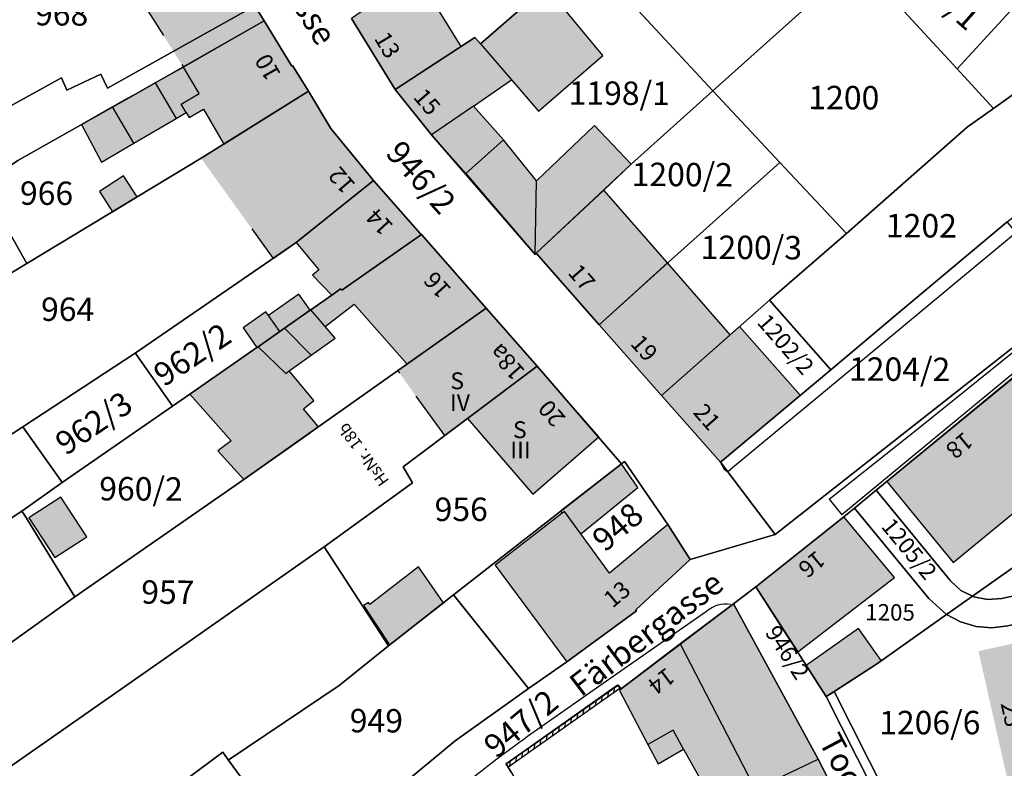
# Model space of a CAD drawing. Units: metres. Extents: x 4416564 to 4425696, y 5528693 to 5532257.
# Drawn here: x 4420354 to 4420459, y 5529743 to 5529822 of the extents above; entities that cross this region are included whole.
import ezdxf

# ---------------------------------------------------------------- set-up
doc = ezdxf.new("R2010")
doc.units = ezdxf.units.M
doc.layers.add('00_Flurstück', color=7, linetype='Continuous', lineweight=30, true_color=0x1f1f1f)
for name, color, linetype in [('00_Flurstücksnummer', 251, 'Continuous'), ('00_Gebäude', 251, 'Continuous'), ('00_Gebäude-FL', 254, 'Continuous'), ('00_Gebäudenummer', 251, 'Continuous'), ('00_Straßen', 253, 'Continuous'), ('00_Straßennamen', 251, 'Continuous')]:
    doc.layers.add(name, color=color, linetype=linetype)
doc.styles.add('Arial', font='arial.ttf')
doc.styles.add('Arial (bold)', font='arialbd.ttf')
doc.styles.add('Arial (italic)', font='ariali.ttf')

msp = doc.modelspace()

# ---------------------------------------------------------------- hatches: boundary and pattern name
at = {"layer": '00_Gebäude-FL'}
for points in [[(4420380.22, 5529822.28), (4420380.05, 5529822.56), (4420378.02, 5529825.92), (4420372.44, 5529835.03), (4420361.41, 5529829.53), (4420363.39, 5529826.2), (4420365.32, 5529827.36), (4420369.5, 5529820.71), (4420371.44, 5529817.61), (4420371.62, 5529817.33)], [(4420410.31, 5529825.9), (4420409.34, 5529825.05), (4420406.85, 5529822.9), (4420403.29, 5529819.81), (4420406.62, 5529815.96), (4420409.5, 5529812.62), (4420416.36, 5529818.55)], [(4420371.92, 5529812.49), (4420372.24, 5529811.94), (4420373.75, 5529812.83), (4420375.93, 5529809.11), (4420384.97, 5529814.75), (4420383.27, 5529817.5), (4420383.19, 5529817.44), (4420380.22, 5529822.28), (4420371.62, 5529817.33), (4420373.3, 5529814.51), (4420371.39, 5529813.39)], [(4420398.09, 5529810.1), (4420402.56, 5529813.17), (4420406.62, 5529815.96), (4420403.29, 5529819.81), (4420402.71, 5529820.49), (4420401.26, 5529819.54), (4420394.22, 5529814.93)], [(4420370.84, 5529811.85), (4420371.92, 5529812.49), (4420371.39, 5529813.39), (4420373.3, 5529814.51), (4420371.62, 5529817.33), (4420368.61, 5529815.64)], [(4420365.56, 5529813.93), (4420364.07, 5529813.09), (4420366.35, 5529809.21), (4420370.84, 5529811.85), (4420368.61, 5529815.64), (4420366.45, 5529814.42)], [(4420389.41, 5529808.27), (4420387.54, 5529810.55), (4420387.36, 5529810.77), (4420384.97, 5529814.75), (4420375.93, 5529809.11), (4420373.51, 5529807.6), (4420377.01, 5529802.73), (4420378.93, 5529800.06), (4420381.2, 5529796.91), (4420383.66, 5529798.6), (4420391.89, 5529805.24)], [(4420409.13, 5529797.34), (4420409.24, 5529797.46), (4420416.46, 5529804.19), (4420419.38, 5529806.96), (4420415.48, 5529811.09), (4420409.27, 5529805.18)], [(4420493.84, 5529797.44), (4420490.27, 5529801.72), (4420486.7, 5529806), (4420480.2, 5529800.67), (4420478.96, 5529799.65), (4420466.85, 5529789.71), (4420458.17, 5529782.6), (4420446.62, 5529773.1), (4420450.16, 5529768.79), (4420453.7, 5529764.48), (4420487.3, 5529792.05)], [(4420386.07, 5529795.69), (4420385.4, 5529795.14), (4420387.45, 5529792.98), (4420388.39, 5529793.67), (4420388.52, 5529793.53), (4420397, 5529799.45), (4420396.87, 5529799.59), (4420391.89, 5529805.24), (4420383.66, 5529798.6)], [(4420386.73, 5529789.66), (4420389.85, 5529792.02), (4420395.5, 5529785.64), (4420399.54, 5529788.52), (4420403.9, 5529791.61), (4420397, 5529799.45), (4420388.52, 5529793.53), (4420388.39, 5529793.67), (4420387.45, 5529792.98), (4420385.21, 5529791.42)], [(4420382.41, 5529789.47), (4420385.15, 5529791.38), (4420383.95, 5529793.1), (4420380.71, 5529790.81), (4420381.91, 5529789.12)], [(4420378, 5529789.49), (4420379.45, 5529787.4), (4420379.58, 5529787.49), (4420381.91, 5529789.12), (4420380.71, 5529790.81), (4420380.43, 5529791.21)], [(4420382.41, 5529789.47), (4420385.25, 5529786.59), (4420387.81, 5529788.41), (4420386.73, 5529789.66), (4420385.21, 5529791.42), (4420385.15, 5529791.38)], [(4420395.5, 5529785.64), (4420394.48, 5529784.94), (4420394.67, 5529784.67), (4420396.42, 5529782.22), (4420399.46, 5529778), (4420401.92, 5529779.83), (4420404.42, 5529781.72), (4420405.64, 5529782.63), (4420409.35, 5529785.42), (4420407.37, 5529787.68), (4420406.09, 5529789.12), (4420404.12, 5529791.34), (4420403.9, 5529791.61), (4420399.54, 5529788.52)], [(4420437.41, 5529782.31), (4420430.94, 5529789.65), (4420429.94, 5529788.77), (4420422.6, 5529782.3), (4420428.89, 5529775.17)], [(4420382.53, 5529784.65), (4420382.91, 5529784.92), (4420385.25, 5529786.59), (4420382.41, 5529789.47), (4420381.91, 5529789.12), (4420379.58, 5529787.49)], [(4420385.52, 5529781.77), (4420382.91, 5529784.92), (4420382.53, 5529784.65), (4420379.58, 5529787.49), (4420379.45, 5529787.4), (4420372.32, 5529782.43), (4420376.71, 5529777.46), (4420375.29, 5529776.39), (4420378.07, 5529773.33), (4420385.05, 5529778.24), (4420386.01, 5529778.98), (4420384.43, 5529780.87)], [(4420408.89, 5529771.77), (4420412.4, 5529774.82), (4420415.91, 5529777.86), (4420411.97, 5529782.4), (4420409.35, 5529785.42), (4420405.64, 5529782.63), (4420404.42, 5529781.72), (4420401.92, 5529779.83)], [(4420412.26, 5529769.92), (4420414, 5529767.53), (4420420.09, 5529772.48), (4420418.34, 5529775.01), (4420411.84, 5529769.95), (4420412.01, 5529769.73)], [(4420419.95, 5529759.31), (4420419.88, 5529759.42), (4420425.65, 5529764.78), (4420423.28, 5529768.53), (4420417.06, 5529763.32), (4420414, 5529767.53), (4420412.26, 5529769.92), (4420412.01, 5529769.73), (4420404.86, 5529764.17), (4420412.51, 5529753.88)], [(4420391.51, 5529759.99), (4420391.35, 5529760.2), (4420390.83, 5529759.88), (4420393.59, 5529755.68), (4420399.36, 5529760.15), (4420396.68, 5529763.99)], [(4420435.65, 5529741.75), (4420439.33, 5529743.48), (4420430.3, 5529760.07), (4420424.61, 5529755.77), (4420432.38, 5529740.71), (4420432.77, 5529739.94)], [(4420445.53, 5529753.63), (4420446.03, 5529754), (4420443.61, 5529757.41), (4420438.03, 5529753.46), (4420440.18, 5529750.16), (4420440.6, 5529750.43)], [(4420471.21, 5529734.54), (4420471.34, 5529734.57), (4420466.21, 5529757.18), (4420461.31, 5529756.09), (4420456.41, 5529755), (4420457.22, 5529751.39), (4420458.83, 5529744.27), (4420461.51, 5529732.38), (4420461.63, 5529732.41), (4420462.01, 5529730.74), (4420462.45, 5529728.79), (4420462.33, 5529728.76), (4420462.59, 5529727.59), (4420465.9, 5529712.96), (4420467.81, 5529704.47), (4420472.71, 5529705.55), (4420477.61, 5529706.64), (4420472.16, 5529730.93), (4420472.04, 5529730.9)], [(4420418.31, 5529750.95), (4420418.12, 5529750.81), (4420421.16, 5529745.04), (4420423.85, 5529746.57), (4420424.97, 5529744.56), (4420428.41, 5529738.39), (4420432.38, 5529740.71), (4420424.61, 5529755.77), (4420418.29, 5529750.98)]]:
    msp.add_hatch(color=256, dxfattribs=at).paths.add_polyline_path(points)

# ---------------------------------------------------------------- linework, layer by layer
at = {"layer": '00_Flurstück', "flags": 128}
for points in [[(4420429.82, 5529836.06), (4420417.77, 5529825.93), (4420428.07, 5529814.78), (4420439.56, 5529825.12), (4420443.68, 5529828.5), (4420447.91, 5529831.97), (4420454.47, 5529837.95), (4420444.67, 5529840.83), (4420433.15, 5529844.21), (4420429.82, 5529836.06)], [(4420463.69, 5529832.65), (4420454.47, 5529837.95), (4420447.91, 5529831.97), (4420443.68, 5529828.5), (4420454.12, 5529817.14), (4420460.58, 5529824.15), (4420463.69, 5529832.65)], [(4420348.39, 5529820.81), (4420349.23, 5529815.83), (4420351.69, 5529812.39), (4420358.62, 5529816.18), (4420359.21, 5529814.88), (4420362.83, 5529816.59), (4420363.54, 5529815.08), (4420379.24, 5529823.88), (4420376.14, 5529828.94), (4420372.44, 5529834.99), (4420359.98, 5529828.66), (4420348.12, 5529822.9), (4420348.39, 5529820.81)], [(4420389.55, 5529822.5), (4420394.22, 5529814.93), (4420402.71, 5529820.49), (4420403.29, 5529819.81), (4420406.85, 5529822.9), (4420409.34, 5529825.05), (4420410.31, 5529825.9), (4420410.26, 5529825.95), (4420415, 5529829.11), (4420414.2, 5529829.8), (4420408.13, 5529835.27), (4420396.44, 5529827.32), (4420389.55, 5529822.5)], [(4420472.2, 5529823.1), (4420474.9, 5529830.05), (4420464.37, 5529834.34), (4420463.69, 5529832.65), (4420460.58, 5529824.15), (4420454.12, 5529817.14), (4420458.02, 5529812.9), (4420463.08, 5529816.55), (4420472.2, 5529823.1)], [(4420409.13, 5529797.34), (4420409.24, 5529797.46), (4420419.38, 5529806.96), (4420428.07, 5529814.78), (4420417.77, 5529825.93), (4420415, 5529829.11), (4420410.26, 5529825.95), (4420410.31, 5529825.9), (4420409.34, 5529825.05), (4420406.85, 5529822.9), (4420403.29, 5529819.81), (4420402.71, 5529820.49), (4420394.22, 5529814.93), (4420398.09, 5529810.1), (4420409.13, 5529797.34)], [(4420458.02, 5529812.9), (4420454.12, 5529817.14), (4420443.68, 5529828.5), (4420439.56, 5529825.12), (4420428.07, 5529814.78), (4420435.24, 5529807.15), (4420442.33, 5529799.59), (4420455.22, 5529810.92), (4420458.02, 5529812.9)], [(4420343.33, 5529800.54), (4420350.17, 5529804.81), (4420353.95, 5529807.35), (4420366.45, 5529814.42), (4420380.22, 5529822.28), (4420379.24, 5529823.88), (4420363.54, 5529815.08), (4420362.83, 5529816.59), (4420359.21, 5529814.88), (4420358.62, 5529816.18), (4420351.69, 5529812.39), (4420343.32, 5529808.06), (4420327.67, 5529799.54), (4420327.55, 5529799.46), (4420326.36, 5529793.4), (4420319.77, 5529790.77), (4420307.5, 5529790.69), (4420307.83, 5529783.74), (4420319.83, 5529784.62), (4420319.8, 5529786.03), (4420330.72, 5529792.68), (4420335.13, 5529795.4), (4420343.33, 5529800.54)], [(4420380.22, 5529822.28), (4420366.45, 5529814.42), (4420353.95, 5529807.35), (4420350.17, 5529804.81), (4420350.28, 5529804.59), (4420354.94, 5529796.38), (4420373.51, 5529807.6), (4420384.97, 5529814.75), (4420383.27, 5529817.5), (4420383.19, 5529817.44), (4420380.22, 5529822.28)], [(4420442.33, 5529799.59), (4420434.13, 5529792.46), (4420440.66, 5529785.04), (4420447.88, 5529791.09), (4420459.48, 5529800.81), (4420469.11, 5529808.3), (4420463.08, 5529816.55), (4420458.02, 5529812.9), (4420455.22, 5529810.92), (4420442.33, 5529799.59)], [(4420344.26, 5529772.27), (4420354.51, 5529778.95), (4420366.49, 5529786.82), (4420379.68, 5529795.87), (4420383.66, 5529798.6), (4420391.89, 5529805.24), (4420387.36, 5529810.77), (4420384.97, 5529814.75), (4420373.51, 5529807.6), (4420354.94, 5529796.38), (4420348.79, 5529792.66), (4420343.15, 5529789.24), (4420336.08, 5529784.56), (4420338.53, 5529780.8), (4420341.3, 5529776.53), (4420344.26, 5529772.27)], [(4420423.66, 5529796.81), (4420435.24, 5529807.15), (4420428.07, 5529814.78), (4420419.38, 5529806.96), (4420409.24, 5529797.46), (4420415.97, 5529789.83), (4420423.66, 5529796.81)], [(4420435.24, 5529807.15), (4420423.66, 5529796.81), (4420415.97, 5529789.83), (4420422.6, 5529782.3), (4420434.13, 5529792.46), (4420442.33, 5529799.59), (4420435.24, 5529807.15)], [(4420455.76, 5529760.87), (4420455.9, 5529760.8), (4420457.38, 5529760.51), (4420458.89, 5529760.64), (4420469.28, 5529762.98), (4420499.83, 5529790.27), (4420486.7, 5529806), (4420485.35, 5529804.89), (4420498.74, 5529791.26), (4420455.76, 5529760.87)], [(4420354.94, 5529796.38), (4420350.28, 5529804.59), (4420350.17, 5529804.81), (4420343.33, 5529800.54), (4420348.79, 5529792.66), (4420354.94, 5529796.38)], [(4420382.41, 5529789.47), (4420385.15, 5529791.38), (4420385.21, 5529791.42), (4420387.45, 5529792.98), (4420388.39, 5529793.67), (4420388.52, 5529793.53), (4420397, 5529799.45), (4420396.87, 5529799.59), (4420391.89, 5529805.24), (4420383.66, 5529798.6), (4420379.68, 5529795.87), (4420366.49, 5529786.82), (4420366.56, 5529786.72), (4420370.41, 5529781.23), (4420370.47, 5529781.15), (4420372.32, 5529782.43), (4420379.45, 5529787.4), (4420379.58, 5529787.49), (4420381.91, 5529789.12), (4420382.41, 5529789.47)], [(4420445.5, 5529772.17), (4420453.43, 5529762.51), (4420454.54, 5529761.48), (4420455.76, 5529760.87), (4420498.74, 5529791.26), (4420485.35, 5529804.89), (4420445.5, 5529772.17)], [(4420440.66, 5529785.04), (4420428.89, 5529775.17), (4420434.73, 5529767.44), (4420466.55, 5529792.49), (4420459.48, 5529800.81), (4420447.88, 5529791.09), (4420440.66, 5529785.04)], [(4420370.47, 5529781.15), (4420358.69, 5529772.99), (4420354.41, 5529769.96), (4420354.7, 5529769.49), (4420360.06, 5529760.81), (4420378.07, 5529773.33), (4420403.9, 5529791.61), (4420397, 5529799.45), (4420388.52, 5529793.53), (4420388.39, 5529793.67), (4420387.45, 5529792.98), (4420385.21, 5529791.42), (4420385.15, 5529791.38), (4420382.41, 5529789.47), (4420381.91, 5529789.12), (4420379.58, 5529787.49), (4420379.45, 5529787.4), (4420372.32, 5529782.43), (4420370.47, 5529781.15)], [(4420428.89, 5529775.17), (4420440.66, 5529785.04), (4420434.13, 5529792.46), (4420422.6, 5529782.3), (4420428.89, 5529775.17)], [(4420360.06, 5529760.81), (4420347.67, 5529751.94), (4420338.68, 5529745.53), (4420333.1, 5529741.94), (4420336.45, 5529737.36), (4420339.48, 5529733.12), (4420369.5, 5529754.13), (4420386.65, 5529766.14), (4420396.06, 5529772.96), (4420395.07, 5529774.68), (4420409.35, 5529785.42), (4420403.9, 5529791.61), (4420378.07, 5529773.33), (4420360.06, 5529760.81)], [(4420370.41, 5529781.23), (4420366.56, 5529786.72), (4420366.49, 5529786.82), (4420354.51, 5529778.95), (4420358.55, 5529773.2), (4420358.69, 5529772.99), (4420370.47, 5529781.15), (4420370.41, 5529781.23)], [(4420418.34, 5529775.01), (4420409.35, 5529785.42), (4420395.07, 5529774.68), (4420396.06, 5529772.96), (4420386.65, 5529766.14), (4420393.5, 5529755.59), (4420400.43, 5529761.01), (4420418.34, 5529775.01)], [(4420354.41, 5529769.96), (4420358.69, 5529772.99), (4420358.55, 5529773.2), (4420354.51, 5529778.95), (4420344.26, 5529772.27), (4420334.9, 5529765.89), (4420339.21, 5529759.61), (4420341.46, 5529761.19), (4420353.99, 5529769.7), (4420354.41, 5529769.96)], [(4420423.28, 5529768.53), (4420418.66, 5529775.26), (4420418.34, 5529775.01), (4420400.43, 5529761.01), (4420408.43, 5529751.02), (4420412.51, 5529753.88), (4420419.95, 5529759.31), (4420419.88, 5529759.42), (4420425.65, 5529764.78), (4420423.28, 5529768.53)], [(4420455.76, 5529760.87), (4420454.54, 5529761.48), (4420453.43, 5529762.51), (4420445.5, 5529772.17), (4420443.19, 5529770.27), (4420451.12, 5529760.61), (4420452.99, 5529758.91), (4420455.76, 5529760.87)], [(4420353.99, 5529769.7), (4420341.46, 5529761.19), (4420347.67, 5529751.94), (4420360.06, 5529760.81), (4420354.7, 5529769.49), (4420354.41, 5529769.96), (4420353.99, 5529769.7)], [(4420452.99, 5529758.91), (4420451.12, 5529760.61), (4420443.19, 5529770.27), (4420442.05, 5529769.34), (4420432.66, 5529761.88), (4420440.18, 5529750.16), (4420441.02, 5529750.7), (4420445.53, 5529753.63), (4420452.99, 5529758.91)], [(4420375.82, 5529744.21), (4420376.41, 5529743.4), (4420376.52, 5529743.45), (4420388.23, 5529751.33), (4420393.5, 5529755.59), (4420386.65, 5529766.14), (4420369.5, 5529754.13), (4420339.48, 5529733.12), (4420334.16, 5529729.32), (4420330.99, 5529727.03), (4420335.33, 5529720.71), (4420342, 5529725.22), (4420345.05, 5529720.72), (4420335.34, 5529713.79), (4420336.02, 5529712.89), (4420352.21, 5529723.76), (4420358.94, 5529728.86), (4420357.58, 5529730.66), (4420375.82, 5529744.21)], [(4420452.99, 5529758.91), (4420454.5, 5529758.12), (4420456.15, 5529757.64), (4420457.85, 5529757.5), (4420459.55, 5529757.71), (4420469.94, 5529760.05), (4420469.28, 5529762.98), (4420458.89, 5529760.64), (4420457.38, 5529760.51), (4420455.9, 5529760.8), (4420455.76, 5529760.87), (4420452.99, 5529758.91)], [(4420472.5, 5529691.9), (4420472.45, 5529692.08), (4420472.14, 5529693.19), (4420469.64, 5529692.02), (4420469.31, 5529692.25), (4420455.02, 5529720.76), (4420440.18, 5529750.16), (4420432.66, 5529761.88), (4420430.3, 5529760.07), (4420439.33, 5529743.48), (4420443.78, 5529734.64), (4420446.29, 5529730.05), (4420447.45, 5529727.84), (4420456.42, 5529710.8), (4420457.08, 5529709.54), (4420461.14, 5529701.65), (4420467.39, 5529689.54), (4420469.83, 5529686.85), (4420470.55, 5529686.06), (4420471.5, 5529686.63), (4420473.84, 5529687.26), (4420472.29, 5529690.42), (4420472.88, 5529690.55), (4420472.5, 5529691.9)], [(4420393.5, 5529755.59), (4420388.23, 5529751.33), (4420376.52, 5529743.45), (4420376.41, 5529743.4), (4420383.22, 5529734.14), (4420384.65, 5529732.19), (4420400.59, 5529745.42), (4420408.43, 5529751.02), (4420400.43, 5529761.01), (4420393.5, 5529755.59)], [(4420418.63, 5529721.64), (4420422.83, 5529714.53), (4420446.92, 5529727.55), (4420447.45, 5529727.84), (4420446.29, 5529730.05), (4420443.78, 5529734.64), (4420439.33, 5529743.48), (4420430.3, 5529760.07), (4420418.29, 5529750.98), (4420418, 5529751.39), (4420406.06, 5529742.98), (4420406.59, 5529742.08), (4420418.63, 5529721.64)], [(4420475.31, 5529730.49), (4420476.48, 5529731.05), (4420469.94, 5529760.05), (4420459.55, 5529757.71), (4420457.85, 5529757.5), (4420456.15, 5529757.64), (4420454.5, 5529758.12), (4420452.99, 5529758.91), (4420445.53, 5529753.63), (4420441.02, 5529750.7), (4420455.92, 5529721.19), (4420475.31, 5529730.49)], [(4420455.02, 5529720.76), (4420455.92, 5529721.19), (4420441.02, 5529750.7), (4420440.18, 5529750.16), (4420455.02, 5529720.76)], [(4420383.22, 5529734.14), (4420376.41, 5529743.4), (4420375.82, 5529744.21), (4420357.58, 5529730.66), (4420358.94, 5529728.86), (4420365.2, 5529720.57), (4420373.59, 5529726.86), (4420383.22, 5529734.14)]]:
    msp.add_lwpolyline(points, close=True, dxfattribs=at)
for points in [[(4420379.24, 5529823.88), (4420380.22, 5529822.28), (4420383.19, 5529817.44), (4420383.27, 5529817.5), (4420384.97, 5529814.75), (4420387.36, 5529810.77), (4420391.89, 5529805.24), (4420396.87, 5529799.59), (4420397, 5529799.45), (4420403.9, 5529791.61), (4420409.35, 5529785.42), (4420418.34, 5529775.01), (4420418.66, 5529775.26), (4420423.28, 5529768.53), (4420425.65, 5529764.78), (4420434.73, 5529767.44), (4420428.89, 5529775.17), (4420422.6, 5529782.3), (4420415.97, 5529789.83), (4420409.24, 5529797.46), (4420409.13, 5529797.34), (4420398.09, 5529810.1), (4420394.22, 5529814.93), (4420389.55, 5529822.5)], [(4420406.59, 5529742.08), (4420406.06, 5529742.98), (4420418, 5529751.39), (4420418.29, 5529750.98), (4420430.3, 5529760.07), (4420432.66, 5529761.88), (4420442.05, 5529769.34), (4420443.19, 5529770.27), (4420445.5, 5529772.17), (4420485.35, 5529804.89)], [(4420466.55, 5529792.49), (4420434.73, 5529767.44), (4420425.65, 5529764.78), (4420419.88, 5529759.42), (4420419.95, 5529759.31), (4420412.51, 5529753.88), (4420408.43, 5529751.02), (4420400.59, 5529745.42), (4420384.65, 5529732.19)]]:
    msp.add_lwpolyline(points, dxfattribs=at)
at = {"layer": '00_Gebäude'}
for p, q in [((4420401.26, 5529819.54), (4420396.44, 5529827.32)), ((4420380.22, 5529822.28), (4420380.05, 5529822.56)), ((4420371.44, 5529817.61), (4420371.62, 5529817.33)), ((4420402.56, 5529813.17), (4420406.62, 5529815.96)), ((4420365.56, 5529813.93), (4420364.07, 5529813.09)), ((4420366.35, 5529809.21), (4420370.84, 5529811.85)), ((4420391.89, 5529805.24), (4420389.41, 5529808.27)), ((4420423.25, 5529796.43), (4420416.46, 5529804.19)), ((4420403.9, 5529791.61), (4420397, 5529799.45)), ((4420409.24, 5529797.46), (4420415.97, 5529789.83)), ((4420387.45, 5529792.98), (4420385.21, 5529791.42)), ((4420378, 5529789.49), (4420379.45, 5529787.4)), ((4420385.52, 5529781.77), (4420382.91, 5529784.92)), ((4420401.92, 5529779.83), (4420408.89, 5529771.77))]:
    msp.add_line(p, q, dxfattribs=at)
at = {"layer": '00_Gebäude', "flags": 128}
for points in [[(4420378.02, 5529825.92), (4420372.44, 5529835.03), (4420361.41, 5529829.53), (4420363.39, 5529826.2), (4420365.32, 5529827.36), (4420369.5, 5529820.71)], [(4420396.44, 5529827.32), (4420389.55, 5529822.5), (4420394.22, 5529814.93)], [(4420371.92, 5529812.49), (4420372.24, 5529811.94), (4420373.75, 5529812.83), (4420375.93, 5529809.11), (4420384.97, 5529814.75), (4420383.27, 5529817.5), (4420383.19, 5529817.44), (4420380.22, 5529822.28), (4420371.62, 5529817.33)], [(4420403.29, 5529819.81), (4420402.71, 5529820.49), (4420401.26, 5529819.54), (4420394.22, 5529814.93), (4420398.09, 5529810.1)], [(4420368.61, 5529815.64), (4420366.45, 5529814.42), (4420365.56, 5529813.93)], [(4420387.54, 5529810.55), (4420387.36, 5529810.77), (4420384.97, 5529814.75)], [(4420405.77, 5529809.56), (4420402.56, 5529813.17), (4420398.09, 5529810.1), (4420401.74, 5529805.98)], [(4420409.13, 5529797.34), (4420409.24, 5529797.46), (4420416.46, 5529804.19), (4420419.38, 5529806.96), (4420415.48, 5529811.09), (4420409.27, 5529805.18)], [(4420480.2, 5529800.67), (4420478.96, 5529799.65), (4420466.85, 5529789.71), (4420458.17, 5529782.6), (4420446.62, 5529773.1), (4420450.16, 5529768.79), (4420453.7, 5529764.48), (4420487.3, 5529792.05)], [(4420378.93, 5529800.06), (4420381.2, 5529796.91), (4420383.66, 5529798.6)], [(4420385.15, 5529791.38), (4420383.95, 5529793.1), (4420380.71, 5529790.81)], [(4420386.73, 5529789.66), (4420389.85, 5529792.02), (4420395.5, 5529785.64)], [(4420381.91, 5529789.12), (4420380.71, 5529790.81), (4420380.43, 5529791.21), (4420378, 5529789.49)], [(4420385.25, 5529786.59), (4420387.81, 5529788.41), (4420386.73, 5529789.66), (4420385.21, 5529791.42), (4420385.15, 5529791.38), (4420382.41, 5529789.47)], [(4420403.9, 5529791.61), (4420399.54, 5529788.52), (4420395.5, 5529785.64)], [(4420437.41, 5529782.31), (4420430.94, 5529789.65), (4420429.94, 5529788.77)], [(4420396.42, 5529782.22), (4420399.46, 5529778), (4420401.92, 5529779.83), (4420404.42, 5529781.72), (4420405.64, 5529782.63), (4420409.35, 5529785.42), (4420407.37, 5529787.68), (4420406.09, 5529789.12)], [(4420379.58, 5529787.49), (4420379.45, 5529787.4), (4420372.32, 5529782.43), (4420376.71, 5529777.46), (4420375.29, 5529776.39), (4420378.07, 5529773.33), (4420385.05, 5529778.24), (4420386.01, 5529778.98), (4420384.43, 5529780.87), (4420385.52, 5529781.77)], [(4420395.5, 5529785.64), (4420394.48, 5529784.94), (4420394.67, 5529784.67)], [(4420408.89, 5529771.77), (4420412.4, 5529774.82), (4420415.91, 5529777.86), (4420411.97, 5529782.4), (4420409.35, 5529785.42)], [(4420422.6, 5529782.3), (4420428.89, 5529775.17), (4420437.41, 5529782.31)], [(4420414, 5529767.53), (4420420.09, 5529772.48), (4420418.34, 5529775.01), (4420411.84, 5529769.95), (4420412.01, 5529769.73)], [(4420424.61, 5529755.77), (4420418.29, 5529750.98), (4420418.31, 5529750.95)], [(4420418.31, 5529750.95), (4420418.12, 5529750.81), (4420421.16, 5529745.04)], [(4420424.97, 5529744.56), (4420428.41, 5529738.39), (4420432.38, 5529740.71)], [(4420439.5, 5529732.32), (4420443.78, 5529734.64), (4420439.33, 5529743.48)]]:
    msp.add_lwpolyline(points, dxfattribs=at)
for points in [[(4420410.31, 5529825.9), (4420409.34, 5529825.05), (4420406.85, 5529822.9), (4420403.29, 5529819.81), (4420406.62, 5529815.96), (4420409.5, 5529812.62), (4420416.36, 5529818.55), (4420410.31, 5529825.9)], [(4420370.84, 5529811.85), (4420371.92, 5529812.49), (4420371.39, 5529813.39), (4420373.3, 5529814.51), (4420371.62, 5529817.33), (4420368.61, 5529815.64), (4420370.84, 5529811.85)], [(4420362.9, 5529807.18), (4420366.35, 5529809.21), (4420364.07, 5529813.09), (4420360.75, 5529811.2), (4420362.9, 5529807.18)], [(4420405.77, 5529809.56), (4420401.74, 5529805.98), (4420409.13, 5529797.34), (4420409.27, 5529805.18), (4420405.77, 5529809.56)], [(4420365.25, 5529805.71), (4420362.68, 5529804.06), (4420364.08, 5529801.9), (4420366.68, 5529803.47), (4420365.25, 5529805.71)], [(4420386.07, 5529795.69), (4420385.4, 5529795.14), (4420387.45, 5529792.98), (4420388.39, 5529793.67), (4420388.52, 5529793.53), (4420397, 5529799.45), (4420396.87, 5529799.59), (4420391.89, 5529805.24), (4420383.66, 5529798.6), (4420386.07, 5529795.69)], [(4420422.6, 5529782.3), (4420429.94, 5529788.77), (4420423.25, 5529796.43), (4420415.97, 5529789.83), (4420422.6, 5529782.3)], [(4420382.53, 5529784.65), (4420382.91, 5529784.92), (4420385.25, 5529786.59), (4420382.41, 5529789.47), (4420381.91, 5529789.12), (4420379.58, 5529787.49), (4420382.53, 5529784.65)], [(4420361.31, 5529767.21), (4420358.54, 5529771.45), (4420355.15, 5529769.24), (4420357.93, 5529764.99), (4420361.31, 5529767.21)], [(4420419.95, 5529759.31), (4420419.88, 5529759.42), (4420425.65, 5529764.78), (4420423.28, 5529768.53), (4420417.06, 5529763.32), (4420414, 5529767.53), (4420412.26, 5529769.92), (4420412.01, 5529769.73), (4420404.86, 5529764.17), (4420412.51, 5529753.88), (4420419.95, 5529759.31)], [(4420447.44, 5529762.86), (4420442.05, 5529769.34), (4420432.66, 5529761.88), (4420437.15, 5529754.92), (4420447.44, 5529762.86)], [(4420391.51, 5529759.99), (4420391.35, 5529760.2), (4420390.83, 5529759.88), (4420393.59, 5529755.68), (4420399.36, 5529760.15), (4420396.68, 5529763.99), (4420391.51, 5529759.99)], [(4420435.65, 5529741.75), (4420439.33, 5529743.48), (4420430.3, 5529760.07), (4420424.61, 5529755.77), (4420432.38, 5529740.71), (4420432.77, 5529739.94), (4420435.65, 5529741.75)], [(4420445.53, 5529753.63), (4420446.03, 5529754), (4420443.61, 5529757.41), (4420438.03, 5529753.46), (4420440.18, 5529750.16), (4420440.6, 5529750.43), (4420445.53, 5529753.63)], [(4420424.97, 5529744.56), (4420423.85, 5529746.57), (4420421.16, 5529745.04), (4420422.25, 5529742.97), (4420424.97, 5529744.56)]]:
    msp.add_lwpolyline(points, close=True, dxfattribs=at)
at = {"layer": '00_Gebäude-FL'}
for points in [[(4420396.44, 5529827.32), (4420389.55, 5529822.5), (4420401.26, 5529819.54), (4420394.22, 5529814.93)], [(4420362.9, 5529807.18), (4420366.35, 5529809.21), (4420360.75, 5529811.2), (4420364.07, 5529813.09)], [(4420401.74, 5529805.98), (4420405.77, 5529809.56), (4420398.09, 5529810.1), (4420402.56, 5529813.17)], [(4420405.77, 5529809.56), (4420401.74, 5529805.98), (4420409.27, 5529805.18), (4420409.13, 5529797.34)], [(4420365.25, 5529805.71), (4420362.68, 5529804.06), (4420366.68, 5529803.47), (4420364.08, 5529801.9)], [(4420415.97, 5529789.83), (4420423.25, 5529796.43), (4420409.24, 5529797.46), (4420416.46, 5529804.19)], [(4420422.6, 5529782.3), (4420429.94, 5529788.77), (4420415.97, 5529789.83), (4420423.25, 5529796.43)], [(4420361.31, 5529767.21), (4420358.54, 5529771.45), (4420357.93, 5529764.99), (4420355.15, 5529769.24)], [(4420447.44, 5529762.86), (4420442.05, 5529769.34), (4420437.15, 5529754.92), (4420432.66, 5529761.88)], [(4420424.97, 5529744.56), (4420423.85, 5529746.57), (4420422.25, 5529742.97), (4420421.16, 5529745.04)], [(4420439.5, 5529732.32), (4420443.78, 5529734.64), (4420435.65, 5529741.75), (4420439.33, 5529743.48)]]:
    msp.add_solid(points, dxfattribs=at)
at = {"layer": '00_Straßen'}
for p, q in [((4420462.81007, 5529786.88006), (4420441.84, 5529769.56)), ((4420429.36, 5529774.33), (4420428.89, 5529775.17)), ((4420440.48, 5529771.22), (4420441.84, 5529769.56)), ((4420417.92, 5529751.37), (4420405.99, 5529742.96)), ((4420406.22047, 5529742.63307), (4420418.15047, 5529751.04307)), ((4420417.59307, 5529751.13953), (4420417.49661, 5529750.58213)), ((4420417.92, 5529751.37), (4420418.15047, 5529751.04307)), ((4420415.63148, 5529749.75672), (4420415.53502, 5529749.19932)), ((4420416.28534, 5529750.21766), (4420416.18888, 5529749.66026)), ((4420416.93921, 5529750.67859), (4420416.84274, 5529750.12119)), ((4420414.32375, 5529748.83484), (4420414.22729, 5529748.27744)), ((4420414.97762, 5529749.29578), (4420414.88116, 5529748.73838)), ((4420413.01603, 5529747.91297), (4420412.91957, 5529747.35557)), ((4420413.66989, 5529748.37391), (4420413.57343, 5529747.81651)), ((4420411.7083, 5529746.99109), (4420411.61184, 5529746.43369)), ((4420412.36217, 5529747.45203), (4420412.2657, 5529746.89463)), ((4420409.74672, 5529745.60828), (4420409.65025, 5529745.05088)), ((4420410.40058, 5529746.06922), (4420410.30412, 5529745.51182)), ((4420411.05444, 5529746.53015), (4420410.95798, 5529745.97275)), ((4420408.43899, 5529744.6864), (4420408.34253, 5529744.129)), ((4420409.09285, 5529745.14734), (4420408.99639, 5529744.58994)), ((4420407.13126, 5529743.76453), (4420407.0348, 5529743.20713)), ((4420407.78513, 5529744.22547), (4420407.68866, 5529743.66807)), ((4420405.99, 5529742.96), (4420406.22047, 5529742.63307)), ((4420406.4774, 5529743.30359), (4420406.38094, 5529742.74619))]:
    msp.add_line(p, q, dxfattribs=at)
at = {"layer": '00_Straßen', "flags": 128}
for points in [[(4420440.48, 5529771.22), (4420450.15, 5529778.89), (4420460.2, 5529787.01), (4420473.5, 5529797.83), (4420484.27, 5529806.94), (4420493.78, 5529815.13), (4420498.94, 5529819.55)], [(4420483.74, 5529817.29), (4420477.49, 5529812.72), (4420466.59, 5529804.76), (4420455.15, 5529795.27), (4420446.12, 5529787.76), (4420429.97, 5529774.39)], [(4420427.41, 5529759.24), (4420424.86, 5529757.44), (4420417.11, 5529752.06), (4420408.33, 5529745.89)], [(4420405.04, 5529743.47), (4420394.56, 5529735.28), (4420388.64, 5529730.67), (4420376.4, 5529721.08), (4420364.25, 5529711.59), (4420354.22, 5529703.77), (4420346.84, 5529698.03)]]:
    msp.add_lwpolyline(points, dxfattribs=at)
at = {"layer": '00_Straßen'}
for centre, radius, start, end in [((4420429.63255, 5529774.6899), 0.45145, 232.8633231, 318.371838), ((4420429.45639, 5529756.95872), 3.06463, 80.3520203, 131.8931772), ((4420553.22866, 5529545.45329), 247.3267, 125.8637223, 126.8098747)]:
    msp.add_arc(centre, radius, start, end, dxfattribs=at)

# ---------------------------------------------------------------- texts
at = {"layer": '00_Flurstücksnummer', "attachment_point": 5, "line_spacing_factor": 1.004016, "style": 'Arial (italic)'}
for s, insert, char_height, rotation in [('1199/1', (4420451.77, 5529825.33), 2.5, 318.7364494), ('968', (4420358.64, 5529822.69), 2.5, 359.7028968), ('1198/1', (4420418.1, 5529814.22), 2.5, 359.7028968), ('1200', (4420442.05, 5529813.75), 2.5, 359.7028968), ('946/2', (4420396.73, 5529805.35), 2.5, 311.8036391), ('1200/2', (4420424.82, 5529805.54), 2.5, 359.7028968), ('966', (4420357.03, 5529803.55), 2.5, 359.7028968), ('1202', (4420450.32, 5529800.08), 2.5, 359.7028968), ('1200/3', (4420432.19, 5529797.76), 2.5, 359.7028968), ('964', (4420359.28, 5529791.16), 2.5, 359.7028968), ('1202/2', (4420435.69, 5529787.61), 1.75, 311.2879631), ('962/2', (4420372.74, 5529786.39), 2.5, 33.8045077), ('1204/2', (4420448, 5529784.77), 2.5, 359.7028968), ('962/3', (4420362.25, 5529779.08), 2.5, 34.2055808), ('960/2', (4420367.1, 5529772), 2.5, 359.7028968), ('948', (4420418.14, 5529768.03), 2.5, 40.2789347), ('1205/2', (4420448.86, 5529765.78), 1.75, 309.6263715), ('957', (4420369.97, 5529760.98), 2.5, 359.7028968), ('1205', (4420446.98, 5529758.92), 1.75, 359.7028968), ('946/2', (4420435.84, 5529754.75), 1.75, 303.3238707), ('947/2', (4420407.82, 5529747.03), 2.5, 39.8205668), ('949', (4420392.2, 5529747.26), 2.5, 359.7028968)]:
    msp.add_mtext(s, dxfattribs=dict(at, insert=insert, char_height=char_height, rotation=rotation))
at = {"layer": '00_Flurstücksnummer', "char_height": 2.5, "attachment_point": 5, "line_spacing_factor": 1.004016, "style": 'Arial (italic)'}
for s, insert in [('956', (4420401.25, 5529769.82)), ('1206/6', (4420451.22, 5529747.06))]:
    msp.add_mtext(s, dxfattribs=dict(at, insert=insert))
at = {"layer": '00_Gebäudenummer', "attachment_point": 5, "line_spacing_factor": 1.004016, "style": 'Arial'}
for s, insert, char_height, rotation in [('13', (4420393.18, 5529819.57), 1.8, 300.8028424), ('10', (4420380.81, 5529817.43), 1.8, 119.5189908), ('15', (4420397.44, 5529813.48), 1.8, 310.6004068), ('12', (4420388.67, 5529805.4), 1.8, 130.4624882), ('14', (4420392.69, 5529800.96), 1.8, 132.8116187), ('17', (4420413.93, 5529794.74), 1.8, 311.058766), ('16', (4420398.87, 5529794.23), 1.8, 131.952182), ('19', (4420420.59, 5529787.2), 1.8, 311.7463223), ('18a', (4420406.29, 5529786.01), 1.8, 131.3792242), ('20', (4420411.07, 5529780.53), 1.8, 130.9208649), ('21', (4420427.29, 5529779.85), 1.8, 311.4025617), ('HsNr. 18b', (4420390.96, 5529776.07), 1.26, 125.764236), ('18', (4420454.24, 5529777.12), 1.8, 219.3855363), ('16', (4420438.5, 5529764.46), 1.8, 219.2136559), ('13', (4420418, 5529760.91), 1.8, 39.6486777), ('14', (4420422.46, 5529751.99), 1.8, 216.8645255), ('23', (4420459.71, 5529748.24), 1.8, 282.7546719)]:
    msp.add_mtext(s, dxfattribs=dict(at, insert=insert, char_height=char_height, rotation=rotation))
at = {"layer": '00_Gebäudenummer', "char_height": 1.8, "attachment_point": 5, "line_spacing_factor": 1.004016, "style": 'Arial'}
for s, insert in [('S', (4420400.82, 5529783.62)), ('IV', (4420401.12, 5529781.29)), ('S', (4420407.5, 5529778.4)), ('III', (4420407.57, 5529776.24))]:
    msp.add_mtext(s, dxfattribs=dict(at, insert=insert))
at = {"layer": '00_Straßennamen', "char_height": 2.5, "attachment_point": 5, "line_spacing_factor": 1.004016, "style": 'Arial (bold)'}
for s, insert, rotation in [('Tocklergasse', (4420381.31, 5529828.78), 301.433117), ('Färbergasse', (4420421.18, 5529756.63), 37.1849618), ('Tocklergasse', (4420445.02, 5529736.6), 297.8807367)]:
    msp.add_mtext(s, dxfattribs=dict(at, insert=insert, rotation=rotation))

doc.saveas('drawing.dxf')
